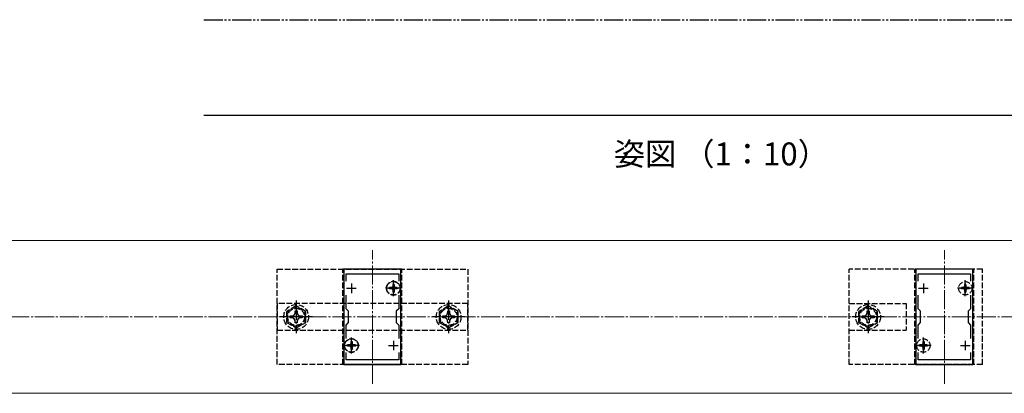
# Model space of a CAD drawing. Extents: x 175 to 1934, y 210 to 2805.
# Drawn here: x 1135 to 1652, y 2097 to 2292 of the extents above; entities that cross this region are included whole.
import ezdxf

# ---------------------------------------------------------------- set-up
doc = ezdxf.new("R2010")
doc.units = 0
for name, pattern in [('YCENTER_1', [13, 10, -1, 1, -1]), ('YDIVIDE_1', [15, 10, -1, 1, -1, 1, -1]), ('YHIDDEN_1', [4, 3, -1])]:
    doc.linetypes.add(name, pattern=pattern)
for name, color, linetype, lineweight in [('USER1', 3, 'CONTINUOUS', 13), ('YKK_11', 7, 'CONTINUOUS', 30), ('YKK_12', 2, 'CONTINUOUS', 13), ('YKK_13', 4, 'CONTINUOUS', 30), ('YKK_A1', 4, 'CONTINUOUS', 30), ('YSS_K', 3, 'CONTINUOUS', 13)]:
    doc.layers.add(name, color=color, linetype=linetype, lineweight=lineweight)
doc.styles.add('text-b', font='txt')

msp = doc.modelspace()

# ---------------------------------------------------------------- linework, layer by layer
at = {"layer": 'YKK_11', "linetype": 'ByBlock', "lineweight": -2, "ltscale": 0.5}
for p, q in [((1305.26, 2161.86), (1305.26, 2111.86)), ((1335.26, 2161.86), (1305.26, 2161.86)), ((1306.46, 2155.5), (1306.46, 2159.36)), ((1306.46, 2159.36), (1334.06, 2159.36)), ((1334.06, 2159.36), (1334.06, 2155.5)), ((1335.26, 2111.86), (1335.26, 2161.86)), ((1605.26, 2161.86), (1605.26, 2111.86)), ((1635.26, 2161.86), (1605.26, 2161.86)), ((1606.46, 2155.5), (1606.46, 2159.36)), ((1606.46, 2159.36), (1634.06, 2159.36)), ((1634.06, 2159.36), (1634.06, 2155.5)), ((1635.26, 2111.86), (1635.26, 2161.86)), ((1306.46, 2141.16), (1306.46, 2148.23)), ((1334.06, 2148.23), (1334.06, 2141.16)), ((1606.46, 2141.16), (1606.46, 2148.23)), ((1634.06, 2148.23), (1634.06, 2141.16)), ((1307.76, 2139.86), (1306.46, 2141.16)), ((1307.76, 2133.86), (1307.76, 2139.86)), ((1334.06, 2141.16), (1332.76, 2139.86)), ((1332.76, 2139.86), (1332.76, 2133.86)), ((1607.76, 2139.86), (1606.46, 2141.16)), ((1607.76, 2133.86), (1607.76, 2139.86)), ((1634.06, 2141.16), (1632.76, 2139.86)), ((1632.76, 2139.86), (1632.76, 2133.86)), ((1306.46, 2132.56), (1307.76, 2133.86)), ((1332.76, 2133.86), (1334.06, 2132.56)), ((1606.46, 2132.56), (1607.76, 2133.86)), ((1632.76, 2133.86), (1634.06, 2132.56)), ((1306.46, 2125.5), (1306.46, 2132.56)), ((1334.06, 2132.56), (1334.06, 2125.5)), ((1606.46, 2125.5), (1606.46, 2132.56)), ((1634.06, 2132.56), (1634.06, 2125.5)), ((1306.46, 2114.36), (1306.46, 2118.23)), ((1334.06, 2118.23), (1334.06, 2114.36)), ((1606.46, 2114.36), (1606.46, 2118.23)), ((1634.06, 2118.23), (1634.06, 2114.36)), ((1334.06, 2114.36), (1306.46, 2114.36)), ((1634.06, 2114.36), (1606.46, 2114.36)), ((1305.26, 2111.86), (1335.26, 2111.86)), ((1605.26, 2111.86), (1635.26, 2111.86))]:
    msp.add_line(p, q, dxfattribs=at)
at = {"layer": 'YKK_11', "ltscale": 0.5}
for p, q in [((1309.26, 2154.36), (1309.26, 2149.36)), ((1331.26, 2154.36), (1331.26, 2149.36)), ((1609.26, 2154.36), (1609.26, 2149.36)), ((1631.26, 2154.36), (1631.26, 2149.36)), ((1306.76, 2151.86), (1311.76, 2151.86)), ((1328.76, 2151.86), (1333.76, 2151.86)), ((1606.76, 2151.86), (1611.76, 2151.86)), ((1628.76, 2151.86), (1633.76, 2151.86)), ((1309.26, 2124.36), (1309.26, 2119.36)), ((1331.26, 2124.36), (1331.26, 2119.36)), ((1609.26, 2124.36), (1609.26, 2119.36)), ((1631.26, 2124.36), (1631.26, 2119.36)), ((1306.76, 2121.86), (1311.76, 2121.86)), ((1328.76, 2121.86), (1333.76, 2121.86)), ((1606.76, 2121.86), (1611.76, 2121.86)), ((1628.76, 2121.86), (1633.76, 2121.86))]:
    msp.add_line(p, q, dxfattribs=at)
at = {"layer": 'YKK_12'}
for p, q in [((1835.26, 2176.86), (805.26, 2176.86)), ((805.26, 2096.86), (1835.26, 2096.86))]:
    msp.add_line(p, q, dxfattribs=at)
at = {"layer": 'YKK_12', "linetype": 'YCENTER_1'}
for p, q in [((1320.26, 2101.86), (1320.26, 2171.86)), ((1620.26, 2101.86), (1620.26, 2171.86))]:
    msp.add_line(p, q, dxfattribs=at)
at = {"layer": 'YKK_13', "linetype": 'YHIDDEN_1'}
for p, q in [((1270.26, 2111.86), (1270.26, 2161.86)), ((1270.26, 2161.86), (1370.26, 2161.86)), ((1304.76, 2111.86), (1304.76, 2161.86)), ((1335.76, 2161.86), (1304.76, 2161.86)), ((1335.76, 2111.86), (1335.76, 2161.86)), ((1370.26, 2161.86), (1370.26, 2111.86)), ((1640.26, 2161.86), (1570.26, 2161.86)), ((1570.26, 2111.86), (1570.26, 2161.86)), ((1604.76, 2111.86), (1604.76, 2161.86)), ((1635.76, 2161.86), (1604.76, 2161.86)), ((1635.76, 2111.86), (1635.76, 2161.86)), ((1640.26, 2111.86), (1640.26, 2161.86)), ((1331.61, 2153.91), (1330.91, 2153.91)), ((1330.91, 2153.91), (1330.91, 2152.71)), ((1331.61, 2153.91), (1331.61, 2152.71)), ((1631.61, 2153.91), (1630.91, 2153.91)), ((1630.91, 2153.91), (1630.91, 2152.71)), ((1631.61, 2153.91), (1631.61, 2152.71)), ((1329.21, 2152.21), (1329.21, 2151.51)), ((1330.41, 2152.21), (1329.21, 2152.21)), ((1330.41, 2151.51), (1329.21, 2151.51)), ((1330.91, 2151.01), (1330.91, 2149.81)), ((1331.61, 2149.81), (1330.91, 2149.81)), ((1331.61, 2151.01), (1331.61, 2149.81)), ((1333.31, 2152.21), (1332.11, 2152.21)), ((1333.31, 2151.51), (1332.11, 2151.51)), ((1333.31, 2152.21), (1333.31, 2151.51)), ((1629.21, 2152.21), (1629.21, 2151.51)), ((1630.41, 2152.21), (1629.21, 2152.21)), ((1630.41, 2151.51), (1629.21, 2151.51)), ((1630.91, 2151.01), (1630.91, 2149.81)), ((1631.61, 2149.81), (1630.91, 2149.81)), ((1631.61, 2151.01), (1631.61, 2149.81)), ((1633.31, 2152.21), (1632.11, 2152.21)), ((1633.31, 2151.51), (1632.11, 2151.51)), ((1633.31, 2152.21), (1633.31, 2151.51)), ((1370.26, 2143.86), (1270.26, 2143.86)), ((1270.26, 2143.86), (1270.26, 2129.86)), ((1370.26, 2129.86), (1370.26, 2143.86)), ((1570.26, 2143.86), (1600.26, 2143.86)), ((1600.26, 2143.86), (1600.26, 2129.86)), ((1280.26, 2142.64), (1275.26, 2139.75)), ((1275.26, 2139.75), (1275.26, 2133.98)), ((1279.27, 2137.85), (1279.73, 2138.72)), ((1279.73, 2138.72), (1279.76, 2139.96)), ((1279.76, 2139.96), (1280.76, 2139.96)), ((1285.26, 2139.75), (1280.26, 2142.64)), ((1280.76, 2139.96), (1280.78, 2138.72)), ((1280.78, 2138.72), (1281.24, 2137.85)), ((1285.26, 2133.98), (1285.26, 2139.75)), ((1360.26, 2142.64), (1355.26, 2139.75)), ((1355.26, 2139.75), (1355.26, 2133.98)), ((1359.27, 2137.85), (1359.73, 2138.72)), ((1359.73, 2138.72), (1359.76, 2139.96)), ((1359.76, 2139.96), (1360.76, 2139.96)), ((1365.26, 2139.75), (1360.26, 2142.64)), ((1360.76, 2139.96), (1360.78, 2138.72)), ((1360.78, 2138.72), (1361.24, 2137.85)), ((1365.26, 2133.98), (1365.26, 2139.75)), ((1580.26, 2142.64), (1575.26, 2139.75)), ((1575.26, 2139.75), (1575.26, 2133.98)), ((1579.27, 2137.85), (1579.73, 2138.72)), ((1579.73, 2138.72), (1579.76, 2139.96)), ((1579.76, 2139.96), (1580.76, 2139.96)), ((1585.26, 2139.75), (1580.26, 2142.64)), ((1580.76, 2139.96), (1580.78, 2138.72)), ((1580.78, 2138.72), (1581.24, 2137.85)), ((1585.26, 2133.98), (1585.26, 2139.75)), ((1275.26, 2133.98), (1280.26, 2131.09)), ((1277.16, 2137.37), (1278.4, 2137.39)), ((1277.16, 2136.36), (1277.16, 2137.37)), ((1278.4, 2136.34), (1277.16, 2136.36)), ((1278.4, 2137.39), (1279.27, 2137.85)), ((1279.27, 2135.88), (1278.4, 2136.34)), ((1279.73, 2135.01), (1279.27, 2135.88)), ((1279.76, 2133.76), (1279.73, 2135.01)), ((1280.76, 2133.76), (1279.76, 2133.76)), ((1280.26, 2131.09), (1285.26, 2133.98)), ((1280.78, 2135.01), (1280.76, 2133.76)), ((1281.24, 2135.88), (1280.78, 2135.01)), ((1281.24, 2137.85), (1282.11, 2137.39)), ((1282.11, 2136.34), (1281.24, 2135.88)), ((1282.11, 2137.39), (1283.36, 2137.37)), ((1283.36, 2136.36), (1282.11, 2136.34)), ((1283.36, 2137.37), (1283.36, 2136.36)), ((1355.26, 2133.98), (1360.26, 2131.09)), ((1357.16, 2137.37), (1358.4, 2137.39)), ((1357.16, 2136.36), (1357.16, 2137.37)), ((1358.4, 2136.34), (1357.16, 2136.36)), ((1358.4, 2137.39), (1359.27, 2137.85)), ((1359.27, 2135.88), (1358.4, 2136.34)), ((1359.73, 2135.01), (1359.27, 2135.88)), ((1359.76, 2133.76), (1359.73, 2135.01)), ((1360.76, 2133.76), (1359.76, 2133.76)), ((1360.26, 2131.09), (1365.26, 2133.98)), ((1360.78, 2135.01), (1360.76, 2133.76)), ((1361.24, 2135.88), (1360.78, 2135.01)), ((1361.24, 2137.85), (1362.11, 2137.39)), ((1362.11, 2136.34), (1361.24, 2135.88)), ((1362.11, 2137.39), (1363.36, 2137.37)), ((1363.36, 2136.36), (1362.11, 2136.34)), ((1363.36, 2137.37), (1363.36, 2136.36)), ((1575.26, 2133.98), (1580.26, 2131.09)), ((1577.16, 2137.37), (1578.4, 2137.39)), ((1577.16, 2136.36), (1577.16, 2137.37)), ((1578.4, 2136.34), (1577.16, 2136.36)), ((1578.4, 2137.39), (1579.27, 2137.85)), ((1579.27, 2135.88), (1578.4, 2136.34)), ((1579.73, 2135.01), (1579.27, 2135.88)), ((1579.76, 2133.76), (1579.73, 2135.01)), ((1580.76, 2133.76), (1579.76, 2133.76)), ((1580.26, 2131.09), (1585.26, 2133.98)), ((1580.78, 2135.01), (1580.76, 2133.76)), ((1581.24, 2135.88), (1580.78, 2135.01)), ((1581.24, 2137.85), (1582.11, 2137.39)), ((1582.11, 2136.34), (1581.24, 2135.88)), ((1582.11, 2137.39), (1583.36, 2137.37)), ((1583.36, 2136.36), (1582.11, 2136.34)), ((1583.36, 2137.37), (1583.36, 2136.36)), ((1270.26, 2129.86), (1370.26, 2129.86)), ((1570.26, 2129.86), (1600.26, 2129.86)), ((1309.61, 2123.91), (1308.91, 2123.91)), ((1308.91, 2123.91), (1308.91, 2122.71)), ((1309.61, 2123.91), (1309.61, 2122.71)), ((1609.61, 2123.91), (1608.91, 2123.91)), ((1608.91, 2123.91), (1608.91, 2122.71)), ((1609.61, 2123.91), (1609.61, 2122.71)), ((1307.21, 2122.21), (1307.21, 2121.51)), ((1308.41, 2122.21), (1307.21, 2122.21)), ((1308.41, 2121.51), (1307.21, 2121.51)), ((1308.91, 2121.01), (1308.91, 2119.81)), ((1309.61, 2119.81), (1308.91, 2119.81)), ((1309.61, 2121.01), (1309.61, 2119.81)), ((1311.31, 2122.21), (1310.11, 2122.21)), ((1311.31, 2121.51), (1310.11, 2121.51)), ((1311.31, 2122.21), (1311.31, 2121.51)), ((1607.21, 2122.21), (1607.21, 2121.51)), ((1608.41, 2122.21), (1607.21, 2122.21)), ((1608.41, 2121.51), (1607.21, 2121.51)), ((1608.91, 2121.01), (1608.91, 2119.81)), ((1609.61, 2119.81), (1608.91, 2119.81)), ((1609.61, 2121.01), (1609.61, 2119.81)), ((1611.31, 2122.21), (1610.11, 2122.21)), ((1611.31, 2121.51), (1610.11, 2121.51)), ((1611.31, 2122.21), (1611.31, 2121.51)), ((1370.26, 2111.86), (1270.26, 2111.86)), ((1335.76, 2111.86), (1304.76, 2111.86)), ((1640.26, 2111.86), (1570.26, 2111.86)), ((1635.76, 2111.86), (1604.76, 2111.86))]:
    msp.add_line(p, q, dxfattribs=at)
at = {"layer": 'YKK_13', "linetype": 'YCENTER_1'}
for p, q in [((1331.26, 2147.71), (1331.26, 2156.01)), ((1631.26, 2147.71), (1631.26, 2156.01)), ((1335.41, 2151.86), (1327.11, 2151.86)), ((1635.41, 2151.86), (1627.11, 2151.86)), ((1280.26, 2145.36), (1280.26, 2128.36)), ((1360.26, 2145.36), (1360.26, 2128.36)), ((1580.26, 2145.36), (1580.26, 2128.36)), ((1288.76, 2136.86), (1271.76, 2136.86)), ((1368.76, 2136.86), (1351.76, 2136.86)), ((1588.76, 2136.86), (1571.76, 2136.86)), ((1309.26, 2117.71), (1309.26, 2126.01)), ((1609.26, 2117.71), (1609.26, 2126.01)), ((1313.41, 2121.86), (1305.11, 2121.86)), ((1613.41, 2121.86), (1605.11, 2121.86))]:
    msp.add_line(p, q, dxfattribs=at)
at = {"layer": 'YKK_13', "linetype": 'YHIDDEN_1'}
for centre, radius in [((1331.26, 2151.86), 3.65), ((1331.26, 2151.86), 3.5), ((1631.26, 2151.86), 3.5), ((1280.26, 2136.86), 6.5), ((1360.26, 2136.86), 6.5), ((1580.26, 2136.86), 6.5), ((1280.26, 2136.86), 4.91), ((1280.26, 2136.86), 4.43), ((1360.26, 2136.86), 4.91), ((1360.26, 2136.86), 4.43), ((1580.26, 2136.86), 4.91), ((1580.26, 2136.86), 4.43), ((1309.26, 2121.86), 3.65), ((1309.26, 2121.86), 3.5), ((1609.26, 2121.86), 3.5)]:
    msp.add_circle(centre, radius, dxfattribs=at)
for centre, start, end in [((1330.41, 2152.71), 270, 0), ((1330.41, 2151.01), 0, 90), ((1332.11, 2152.71), 180, 270), ((1332.11, 2151.01), 90, 180), ((1630.41, 2152.71), 270, 0), ((1630.41, 2151.01), 0, 90), ((1632.11, 2152.71), 180, 270), ((1632.11, 2151.01), 90, 180), ((1308.41, 2122.71), 270, 0), ((1310.11, 2122.71), 180, 270), ((1608.41, 2122.71), 270, 0), ((1610.11, 2122.71), 180, 270), ((1308.41, 2121.01), 0, 90), ((1310.11, 2121.01), 90, 180), ((1608.41, 2121.01), 0, 90), ((1610.11, 2121.01), 90, 180)]:
    msp.add_arc(centre, 0.5, start, end, dxfattribs=at)
at = {"layer": 'YKK_A1', "linetype": 'YDIVIDE_1'}
msp.add_line((1231.76, 2292.48), (1737.76, 2292.48), dxfattribs=at)
at = {"layer": 'YKK_A1'}
msp.add_line((1231.76, 2242.48), (1737.76, 2242.48), dxfattribs=at)
at = {"layer": 'YSS_K', "linetype": 'YCENTER_1'}
msp.add_line((740.26, 2136.86), (1907.8, 2136.86), dxfattribs=at)

# ---------------------------------------------------------------- texts
at = {"layer": 'USER1', "style": 'text-b'}
msp.add_text('姿図 （1：10）', height=12, dxfattribs=at).set_placement((1446.91, 2216.19))

doc.saveas('drawing.dxf')
